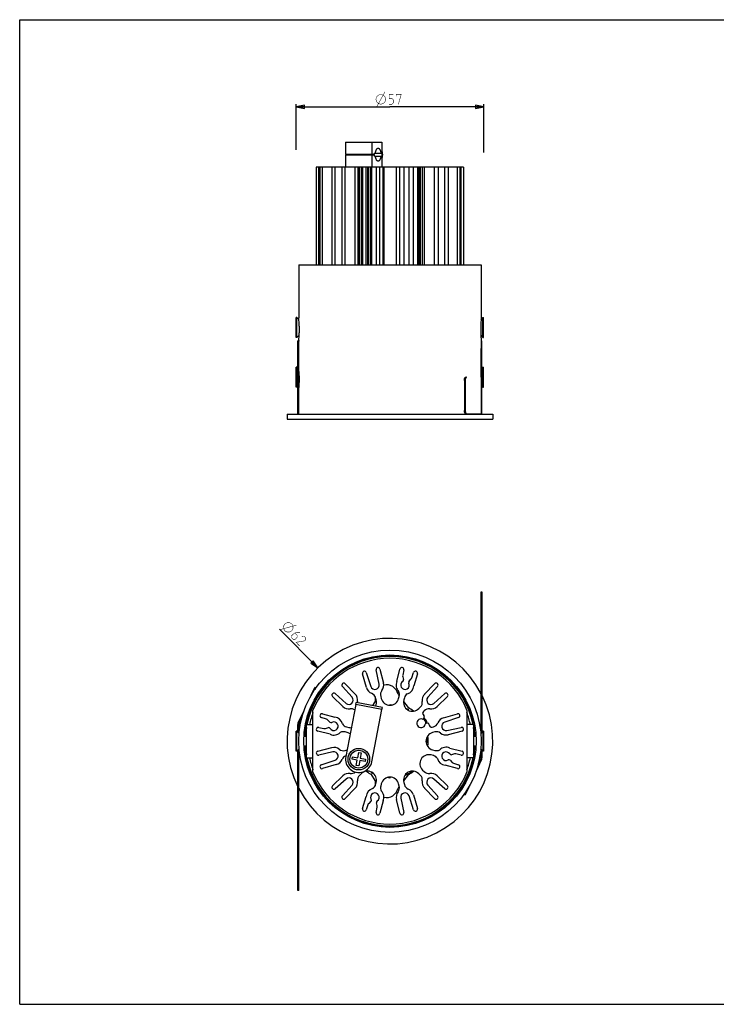
# Model space of a CAD drawing. Units: millimetres. Extents: x 0 to 420, y 0 to 297.
# Drawn here: x 0 to 210, y 0 to 297 of the extents above; entities that cross this region are included whole.
import ezdxf

# ---------------------------------------------------------------- set-up
doc = ezdxf.new("R2010")
doc.units = ezdxf.units.MM
doc.header["$LTSCALE"] = 23.1
doc.layers.get('0').update_dxf_attribs({"linetype": 'CONTINUOUS'})
doc.layers.add('02___PRT_ALL_AXES', color=7, linetype='CONTINUOUS')
doc.layers.add('7_ALL_FEATURES', color=7, linetype='CONTINUOUS')
doc.styles.get("Standard").update_dxf_attribs({"font": 'txt', "width": 0.85})
doc.dimstyles.new('DIMSTYLE_1', dxfattribs={"dimtxt": 3, "dimasz": 2.5, "dimexe": 0.18, "dimexo": 0.0625, "dimgap": 0.09, "dimtad": 1, "dimdsep": 46, "dimtxsty": 'STANDARD', "dimblk": 'CLOSED', "dimblk1": 'CLOSED', "dimblk2": 'CLOSED', "dimcen": 0.09, "dimadec": 0, "dimazin": 0, "dimtp": 0.3, "dimtm": 0.3, "dimtfac": 1, "dimtofl": 0, "dimtmove": 0, "dimatfit": 3, "dimldrblk": 'CLOSED', "dimfxl": 1, "dimtolj": 1, "dimarcsym": 0})
doc.dimstyles.new('DIMSTYLE_2', dxfattribs={"dimtxt": 3, "dimasz": 2.5, "dimexe": 0.18, "dimexo": 0.0625, "dimgap": 0.09, "dimtad": 1, "dimdec": 0, "dimdsep": 46, "dimtxsty": 'STANDARD', "dimblk": 'CLOSED', "dimblk1": 'CLOSED', "dimblk2": 'CLOSED', "dimcen": 0.09, "dimadec": 0, "dimazin": 0, "dimtp": 0.3, "dimtm": 0.3, "dimtfac": 1, "dimtdec": 0, "dimtofl": 0, "dimtmove": 0, "dimatfit": 3, "dimldrblk": 'CLOSED', "dimfxl": 1, "dimtolj": 1, "dimarcsym": 0})

# ---------------------------------------------------------------- blocks, each defined once
blk = doc.blocks.new('_CLOSED')
at = {"color": 0, "linetype": 'BYBLOCK'}
for p, q in [((0, 0), (-1, 0.2)), ((-1, 0.2), (-1, -0.2)), ((-1, -0.2), (0, 0)), ((-1, 0), (0, 0))]:
    blk.add_line(p, q, dxfattribs=at)
blk = doc.blocks.new('*D0')
at = {"color": 2, "linetype": 'CONTINUOUS'}
blk.add_line((89.87, 101.46), (78.31, 113.19), dxfattribs=at)
at = {"color": 2, "linetype": 'CONTINUOUS', "xscale": 2.5, "yscale": 2.5, "zscale": 2.5, "rotation": 314.5614947633}
blk.add_blockref('_CLOSED', (89.87, 101.46), dxfattribs=at)
blk = doc.blocks.new('*D1')
at = {"color": 2, "linetype": 'CONTINUOUS'}
for p, q in [((83.37, 257.73), (83.37, 271.48)), ((83.37, 270.73), (111.62, 270.73)), ((139.87, 270.73), (111.62, 270.73)), ((139.87, 256.94), (139.87, 271.48))]:
    blk.add_line(p, q, dxfattribs=at)
at = {"color": 2, "linetype": 'CONTINUOUS', "xscale": 2.5, "yscale": 2.5, "zscale": 2.5, "rotation": 180}
blk.add_blockref('_CLOSED', (83.37, 270.73), dxfattribs=at)
at = {"color": 2, "linetype": 'CONTINUOUS', "xscale": 2.5, "yscale": 2.5, "zscale": 2.5}
blk.add_blockref('_CLOSED', (139.87, 270.73), dxfattribs=at)

msp = doc.modelspace()

# ---------------------------------------------------------------- linework, layer by layer
at = {"color": 7, "linetype": 'CONTINUOUS'}
for p, q in [((0, 0), (0, 297)), ((0, 297), (420, 297)), ((0, 0), (420, 0))]:
    msp.add_line(p, q, dxfattribs=at)
at = {"color": 2, "linetype": 'CONTINUOUS', "const_width": 0.15}
for points in [[(107.367, 272.983), (107.617, 273.733), (108.117, 274.233), (108.867, 274.483), (109.617, 274.233), (110.117, 273.733), (110.367, 272.983), (110.117, 272.233), (109.617, 271.733), (108.867, 271.483), (108.117, 271.733), (107.617, 272.233), (107.367, 272.983)], [(107.617, 270.733), (110.117, 275.233)], [(111.367, 271.483), (112.224, 271.483), (112.653, 271.912), (112.653, 272.769), (112.224, 273.198), (111.367, 273.198), (111.367, 274.483), (112.653, 274.483)], [(113.51, 273.84), (113.51, 274.483), (115.01, 274.483), (114.153, 271.483)], [(78.486, 113.012), (83.446, 114.388)], [(79.913, 114.769), (80.623, 115.117), (81.33, 115.111), (82.035, 114.753), (82.383, 114.043), (82.377, 113.336), (82.018, 112.631), (81.309, 112.283), (80.602, 112.289), (79.897, 112.647), (79.549, 113.357), (79.554, 114.064), (79.913, 114.769)], [(84.541, 112.208), (83.632, 112.215), (82.72, 111.919), (81.957, 111.167), (81.952, 110.561), (82.403, 110.103), (83.009, 110.098), (83.62, 110.7), (83.625, 111.306), (82.973, 111.967)], [(84.358, 108.118), (83.305, 109.187), (85.885, 109.622), (86.19, 109.922), (86.195, 110.528), (85.744, 110.986), (84.985, 110.841)]]:
    msp.add_lwpolyline(points, dxfattribs=at)
at = {"layer": '02___PRT_ALL_AXES', "color": 9, "linetype": 'CONTINUOUS'}
for p, q in [((106.147, 260.038), (106.147, 256.388)), ((106.147, 256.188), (106.147, 252.538)), ((90.137, 223.038), (90.137, 252.538)), ((91.279, 223.038), (91.279, 252.538)), ((95.102, 223.038), (95.102, 252.538)), ((98.141, 223.038), (98.141, 252.538)), ((101.151, 223.038), (101.151, 252.538)), ((102.436, 223.038), (102.436, 252.538)), ((104.491, 223.038), (104.491, 252.538)), ((104.989, 223.038), (104.989, 252.538)), ((105.233, 223.038), (105.233, 252.538)), ((105.865, 223.038), (105.865, 252.538)), ((108.613, 223.038), (108.613, 252.538)), ((113.573, 223.038), (113.573, 252.538)), ((114.621, 223.038), (114.621, 252.538)), ((117.383, 223.038), (117.383, 252.538)), ((118.743, 223.038), (118.743, 252.538)), ((120.798, 223.038), (120.798, 252.538)), ((122.083, 223.038), (122.083, 252.538)), ((125.093, 223.038), (125.093, 252.538)), ((128.133, 223.038), (128.133, 252.538)), ((131.955, 223.038), (131.955, 252.538)), ((133.097, 223.038), (133.097, 252.538))]:
    msp.add_line(p, q, dxfattribs=at)
at = {"layer": '02___PRT_ALL_AXES', "color": 7, "linetype": 'CONTINUOUS'}
for p, q in [((109.2, 260.038), (109.2, 257.188)), ((98.221, 256.388), (106.91, 256.388)), ((98.221, 256.188), (106.91, 256.188)), ((106.91, 256.388), (106.91, 256.788)), ((106.91, 256.788), (109.2, 256.788)), ((106.91, 255.788), (106.91, 256.188)), ((106.91, 255.788), (109.2, 255.788)), ((109.2, 256.863), (109.2, 256.788)), ((109.2, 255.788), (109.2, 255.712)), ((89.413, 252.538), (89.413, 223.038)), ((101.895, 252.538), (89.413, 252.538)), ((90.514, 252.538), (90.514, 223.038)), ((94.1, 252.538), (94.1, 223.038)), ((97.109, 252.538), (97.109, 223.038)), ((101.895, 252.538), (101.895, 223.038)), ((102.436, 252.538), (101.895, 252.538)), ((103.32, 252.538), (103.32, 223.038)), ((109.787, 252.538), (103.321, 252.538)), ((106.012, 252.538), (106.012, 223.038)), ((107.431, 252.538), (107.431, 223.038)), ((109.2, 255.388), (109.2, 252.538)), ((109.539, 223.038), (109.539, 252.538)), ((109.788, 252.538), (109.788, 223.038)), ((113.494, 252.538), (113.494, 223.038)), ((115.803, 252.538), (113.494, 252.538)), ((115.803, 252.538), (115.803, 223.038)), ((119.914, 252.538), (115.81, 252.538)), ((119.914, 252.538), (119.914, 223.038)), ((133.821, 252.538), (120.798, 252.538)), ((121.339, 252.538), (121.339, 223.038)), ((126.125, 252.538), (126.125, 223.038)), ((129.134, 252.538), (129.134, 223.038)), ((132.72, 252.538), (132.72, 223.038)), ((133.821, 252.538), (133.821, 223.038)), ((84.117, 223.038), (84.117, 207.038)), ((84.117, 223.038), (139.117, 223.038)), ((139.117, 223.038), (139.117, 207.038)), ((83.367, 201.138), (83.367, 207.138)), ((83.567, 207.138), (83.367, 207.138)), ((83.567, 201.138), (83.567, 207.138)), ((84.157, 206.548), (83.567, 207.138)), ((139.077, 206.548), (139.667, 207.138)), ((139.117, 207.036), (139.117, 207.038)), ((139.667, 207.138), (139.867, 207.138)), ((139.667, 201.138), (139.667, 207.138)), ((139.867, 201.138), (139.867, 207.138)), ((84.231, 204.538), (84.231, 202.538)), ((139.003, 204.538), (139.003, 202.538)), ((83.567, 201.138), (83.367, 201.138)), ((84.221, 201.791), (83.567, 201.138)), ((84.13, 200.185), (84.119, 200.054)), ((139.013, 201.791), (139.667, 201.138)), ((139.117, 200.038), (139.117, 200.04)), ((139.117, 200.038), (139.117, 197.821)), ((139.667, 201.138), (139.867, 201.138)), ((83.367, 186.138), (83.367, 192.138)), ((83.567, 192.138), (83.367, 192.138)), ((83.867, 191.838), (83.567, 192.138)), ((83.567, 186.138), (83.567, 192.138)), ((84.157, 191.548), (84.117, 191.588)), ((139.077, 191.548), (139.117, 191.588)), ((139.367, 191.838), (139.667, 192.138)), ((139.667, 192.138), (139.867, 192.138)), ((139.667, 186.138), (139.667, 192.138)), ((139.867, 186.138), (139.867, 192.138)), ((84.231, 189.538), (84.231, 187.538)), ((83.567, 186.138), (83.367, 186.138)), ((83.867, 186.438), (83.567, 186.138)), ((84.221, 186.791), (84.117, 186.688)), ((139.367, 186.438), (139.667, 186.138)), ((139.667, 186.138), (139.867, 186.138)), ((80.617, 178.038), (142.617, 178.038)), ((80.617, 178.038), (80.617, 176.538)), ((80.617, 176.538), (142.617, 176.538)), ((84.117, 178.138), (84.117, 178.038)), ((139.117, 178.138), (139.117, 178.038)), ((142.617, 178.038), (142.617, 176.538)), ((108.613, 101.119), (109.661, 96.915)), ((113.695, 97.404), (114.621, 101.119)), ((104.538, 95.542), (103.344, 99.707)), ((104.491, 100.058), (105.851, 95.871)), ((108.359, 96.543), (107.444, 100.849)), ((115.79, 100.849), (115.455, 99.274)), ((115.467, 98.807), (115.699, 97.943)), ((117.369, 97.496), (118.001, 98.128)), ((118.245, 98.526), (118.743, 100.058)), ((119.89, 99.707), (118.835, 96.027)), ((100.209, 92.614), (97.263, 95.885)), ((98.141, 96.703), (101.151, 93.586)), ((122.083, 93.586), (125.093, 96.703)), ((125.971, 95.885), (123.025, 92.614)), ((97.4, 89.836), (94.283, 92.846)), ((95.102, 93.723), (98.373, 90.778)), ((124.861, 90.778), (128.133, 93.723)), ((128.951, 92.846), (125.834, 89.836)), ((101.347, 90.414), (101.471, 91.052)), ((109.324, 89.525), (101.471, 91.052)), ((109.2, 88.887), (109.324, 89.525)), ((92.46, 85.998), (90.929, 86.495)), ((91.279, 87.643), (94.96, 86.588)), ((127.79, 86.448), (131.955, 87.643)), ((132.305, 86.495), (128.119, 85.135)), ((90.137, 83.542), (91.713, 83.208)), ((92.179, 83.22), (93.043, 83.451)), ((93.491, 85.121), (92.858, 85.754)), ((128.791, 82.627), (133.097, 83.542)), ((83.367, 76.369), (83.367, 82.369)), ((83.567, 82.369), (83.367, 82.369)), ((83.567, 76.369), (83.567, 82.369)), ((83.567, 82.369), (84.221, 81.715)), ((86.417, 80.869), (85.661, 80.869)), ((93.582, 81.447), (89.868, 82.373)), ((133.367, 82.373), (129.162, 81.325)), ((136.817, 80.869), (137.573, 80.869)), ((139.667, 82.369), (139.013, 81.715)), ((139.867, 82.369), (139.667, 82.369)), ((139.667, 82.369), (139.667, 76.369)), ((139.867, 82.369), (139.867, 76.369)), ((86.417, 77.869), (85.661, 77.869)), ((89.868, 76.366), (94.072, 77.414)), ((129.652, 77.292), (133.367, 76.366)), ((136.817, 77.869), (137.573, 77.869)), ((83.567, 76.369), (83.367, 76.369)), ((84.221, 77.024), (83.567, 76.369)), ((94.443, 76.112), (90.137, 75.196)), ((131.055, 75.519), (130.191, 75.288)), ((133.097, 75.196), (131.522, 75.531)), ((139.667, 76.369), (139.013, 77.024)), ((139.867, 76.369), (139.667, 76.369)), ((90.929, 72.243), (95.115, 73.604)), ((95.445, 72.29), (91.279, 71.096)), ((131.955, 71.096), (128.275, 72.151)), ((129.743, 73.617), (130.376, 72.985)), ((130.774, 72.741), (132.305, 72.243)), ((94.283, 65.893), (97.4, 68.903)), ((125.834, 68.903), (128.951, 65.893)), ((98.373, 67.961), (95.102, 65.016)), ((97.263, 62.854), (100.209, 66.125)), ((123.025, 66.125), (125.971, 62.854)), ((128.133, 65.016), (124.861, 67.961)), ((101.151, 65.153), (98.141, 62.036)), ((103.344, 59.032), (104.399, 62.712)), ((118.743, 58.681), (117.383, 62.867)), ((118.696, 63.197), (119.89, 59.032)), ((125.093, 62.036), (122.083, 65.153)), ((104.989, 60.213), (104.491, 58.681)), ((105.865, 61.243), (105.233, 60.611)), ((107.444, 57.89), (107.779, 59.465)), ((107.767, 59.932), (107.535, 60.795)), ((109.539, 61.335), (108.613, 57.62)), ((114.621, 57.62), (113.573, 61.824)), ((114.875, 62.195), (115.79, 57.89))]:
    msp.add_line(p, q, dxfattribs=at)
for centre, radius in [((111.617, 79.369), 27.5), ((111.617, 79.369), 26), ((102.221, 73.944), 3.25)]:
    msp.add_circle(centre, radius, dxfattribs=at)
for centre, radius, start, end in [((56.67, 204.535), 27.56, 0.00623, 5.21068), ((166.562, 204.535), 27.558, 174.79337, 179.99445), ((56.701, 202.54), 27.53, 355.09267, 359.99618), ((166.702, 202.547), 27.699, 180.01874, 185.19338), ((56.261, 189.505), 27.971, 4.74623, 5.01181), ((56.605, 189.532), 27.626, 0.0125, 4.75015), ((166.523, 189.536), 27.52, 175.24071, 179.99664), ((166.97, 189.505), 27.968, 174.98818, 175.25378), ((56.672, 187.54), 27.558, 354.79343, 359.99445), ((111.617, 79.369), 31, 27.47212, 206.46666), ((108.031, 100.974), 0.6, 13.99973, 192), ((115.203, 100.974), 0.6, 347.99983, 166.0001), ((103.92, 99.872), 0.6, 17.99886, 196.0012), ((116.433, 99.066), 1, 168.00003, 195.00001), ((117.294, 98.835), 1, 315, 341.99995), ((119.314, 99.872), 0.6, 343.99997, 162), ((97.709, 96.286), 0.6, 43.9998, 222), ((107.088, 96.273), 2.652, 196, 247.99882), ((107.088, 96.273), 1.3, 197.99991, 12.0001), ((107.088, 96.273), 2.652, 322.00118, 14), ((116.146, 96.273), 2.7, 155.23286, 225.0103), ((116.146, 96.273), 1.3, 121.12762, 28.87238), ((115.216, 97.814), 0.5, 301.12762, 15), ((116.146, 96.273), 2.7, 284.9897, 354.76714), ((117.723, 97.142), 0.5, 135, 208.87238), ((125.525, 96.286), 0.6, 317.99846, 136.00149), ((111.617, 79.369), 31, 207.47212, 26.46666), ((94.7, 93.277), 0.6, 47.99846, 226.00149), ((99.243, 91.744), 1.3, 227.99994, 41.99997), ((99.243, 91.744), 2.652, 352.00118, 44), ((105.345, 91.959), 2, 14.99994, 67.99882), ((110.754, 93.409), 2, 142.00117, 194.99999), ((112.48, 93.409), 2, 345, 28.51366), ((117.889, 91.959), 2, 121.48634, 165), ((123.991, 91.744), 2.652, 136, 187.99882), ((123.991, 91.744), 1.3, 137.99994, 311.99997), ((128.534, 93.277), 0.6, 313.9998, 132), ((99.243, 91.744), 2.652, 226, 277.99882), ((99.89, 87.137), 2, 55.05819, 97.99882), ((103.85, 91.096), 2, 172.00117, 183.63432), ((119.384, 91.096), 2, 314.99997, 7.99882), ((123.344, 87.137), 2, 82.00117, 134.99998), ((123.991, 91.744), 2.652, 262.00118, 314), ((111.617, 79.369), 24.75, 159.6225, 168.32548), ((91.114, 87.066), 0.6, 73.99997, 252), ((94.713, 83.899), 2.7, 14.9897, 84.76714), ((121.013, 84.794), 1.6, 359.64711, 60), ((121.013, 84.794), 1.75, 0, 60.00002), ((128.521, 83.899), 2.652, 106, 157.99882), ((132.12, 87.066), 0.6, 287.99886, 106.0012), ((111.617, 79.369), 24.75, 11.67405, 20.37994), ((90.013, 82.955), 0.6, 77.99983, 256.0001), ((91.921, 84.186), 1, 258.00003, 285.00001), ((92.151, 85.047), 1, 45, 71.99995), ((93.173, 82.968), 0.5, 31.12762, 105), ((93.844, 85.475), 0.5, 225, 298.87238), ((94.713, 83.899), 1.3, 211.12762, 118.87238), ((99.027, 85.642), 2, 211.48634, 255), ((121.013, 84.794), 1.45, 357.47882, 62.57501), ((124.207, 85.642), 2, 284.99994, 337.99882), ((128.521, 83.899), 1.3, 107.99991, 282.0001), ((133.221, 82.955), 0.6, 283.99973, 102), ((94.713, 83.899), 2.7, 245.23286, 315.0103), ((97.578, 80.233), 2, 75, 118.51366), ((111.617, 79.369), 11.5, 352.13125, 7.85959), ((125.657, 80.233), 2, 52.00117, 104.99999), ((128.521, 83.899), 2.652, 232.00118, 284), ((94.713, 74.84), 2.652, 52.00119, 103.99999), ((128.521, 74.84), 2.7, 65.23286, 135.0103), ((111.617, 79.369), 24.75, 191.67405, 200.37994), ((90.013, 75.783), 0.6, 104.00057, 281.99915), ((94.713, 74.84), 1.3, 287.99991, 102.0001), ((97.578, 78.506), 2, 232.00117, 284.99999), ((99.027, 73.097), 2, 110.3513, 157.99882), ((124.207, 73.097), 2, 31.48634, 75), ((125.657, 78.506), 2, 255, 298.51366), ((128.521, 74.84), 1.3, 31.12762, 298.87238), ((130.062, 75.771), 0.5, 211.12762, 285), ((131.314, 74.553), 1, 78.00003, 105.00001), ((133.221, 75.783), 0.6, 257.99983, 76.0001), ((111.617, 79.369), 24.75, 339.6225, 348.32548), ((91.114, 71.673), 0.6, 107.99886, 286.0012), ((94.713, 74.84), 2.652, 286, 337.99882), ((128.521, 74.84), 2.7, 194.9897, 264.76714), ((129.39, 73.264), 0.5, 45, 118.87238), ((131.083, 73.692), 1, 225, 251.99995), ((132.12, 71.673), 0.6, 253.99997, 72), ((99.243, 66.995), 2.652, 82.00118, 134), ((99.89, 71.602), 2, 262.00117, 310.0375), ((103.85, 67.642), 2, 134.99997, 187.99882), ((119.384, 67.642), 2, 352.00117, 44.99998), ((123.344, 71.602), 2, 224.99997, 277.99882), ((123.991, 66.995), 2.652, 46, 97.99882), ((94.7, 65.462), 0.6, 133.9998, 312), ((99.243, 66.995), 1.3, 317.99994, 131.99997), ((99.243, 66.995), 2.652, 316, 7.99882), ((105.345, 66.779), 2, 301.48634, 345), ((110.754, 65.33), 2, 165, 208.51366), ((112.48, 65.33), 2, 322.00117, 14.99999), ((117.889, 66.779), 2, 194.99994, 247.99882), ((123.991, 66.995), 2.652, 172.00118, 224), ((123.991, 66.995), 1.3, 47.99994, 221.99997), ((128.534, 65.462), 0.6, 227.99846, 46.00149), ((97.709, 62.452), 0.6, 137.99846, 316.00149), ((107.088, 62.466), 2.7, 104.9897, 174.76714), ((107.088, 62.466), 1.3, 301.12762, 208.87238), ((107.088, 62.466), 2.7, 335.23286, 45.0103), ((116.146, 62.466), 2.652, 142.00118, 194), ((116.146, 62.466), 1.3, 17.99991, 192.0001), ((116.146, 62.466), 2.652, 16, 67.99882), ((125.525, 62.452), 0.6, 223.9998, 42), ((105.94, 59.904), 1, 135, 161.99995), ((105.512, 61.597), 0.5, 315, 28.87238), ((108.018, 60.925), 0.5, 121.12762, 195), ((106.801, 59.673), 1, 348.00003, 15.00001), ((103.92, 58.866), 0.6, 163.99997, 342), ((108.031, 57.765), 0.6, 167.99983, 346.0001), ((115.203, 57.765), 0.6, 193.99973, 12), ((119.314, 58.866), 0.6, 197.99886, 16.0012)]:
    msp.add_arc(centre, radius, start, end, dxfattribs=at)
for points, knots in [([(107.165, 256.788), (107.196, 256.903), (107.258, 257.119), (107.361, 257.421), (107.468, 257.68), (107.578, 257.895), (107.691, 258.065), (107.807, 258.19), (107.912, 258.258), (107.995, 258.284), (108.035, 258.288), (108.055, 258.288)], [0, 0, 0, 0, 0.1953236, 0.3699218, 0.5231546, 0.6549798, 0.7659506, 0.8576173, 0.9333911, 0.9673298, 1, 1, 1, 1]), ([(108.055, 254.288), (108.035, 254.288), (107.995, 254.292), (107.912, 254.318), (107.807, 254.386), (107.691, 254.511), (107.578, 254.681), (107.468, 254.896), (107.361, 255.155), (107.258, 255.456), (107.196, 255.673), (107.165, 255.788)], [0, 0, 0, 0, 0.0326702, 0.0666089, 0.1423827, 0.2340494, 0.3450202, 0.4768454, 0.6300782, 0.8046764, 1, 1, 1, 1]), ([(108.055, 258.288), (108.075, 258.288), (108.116, 258.284), (108.199, 258.258), (108.304, 258.19), (108.42, 258.065), (108.533, 257.895), (108.643, 257.68), (108.75, 257.421), (108.853, 257.119), (108.915, 256.903), (108.945, 256.788)], [0, 0, 0, 0, 0.0326702, 0.0666089, 0.1423827, 0.2340494, 0.3450202, 0.4768454, 0.6300782, 0.8046764, 1, 1, 1, 1]), ([(108.945, 255.788), (108.915, 255.673), (108.853, 255.456), (108.75, 255.155), (108.643, 254.896), (108.533, 254.681), (108.42, 254.511), (108.304, 254.386), (108.199, 254.318), (108.116, 254.292), (108.075, 254.288), (108.055, 254.288)], [0, 0, 0, 0, 0.1953236, 0.3699218, 0.5231546, 0.6549798, 0.7659506, 0.8576173, 0.9333911, 0.9673298, 1, 1, 1, 1]), ([(109.2, 257.188), (109.211, 257.17), (109.23, 257.125), (109.253, 257.047), (109.274, 256.951), (109.299, 256.794), (109.319, 256.571), (109.327, 256.288), (109.319, 256.005), (109.299, 255.782), (109.274, 255.625), (109.253, 255.528), (109.23, 255.451), (109.211, 255.406), (109.2, 255.388)], [0, 0, 0, 0, 0.0344599, 0.0790818, 0.1331895, 0.1957387, 0.3404334, 0.5, 0.6595666, 0.8042613, 0.8668105, 0.9209182, 0.9655401, 1, 1, 1, 1]), ([(109.2, 255.712), (109.206, 255.727), (109.216, 255.761), (109.234, 255.84), (109.251, 255.959), (109.264, 256.117), (109.268, 256.288), (109.264, 256.459), (109.251, 256.617), (109.234, 256.735), (109.216, 256.815), (109.206, 256.848), (109.2, 256.863)], [0, 0, 0, 0, 0.0413986, 0.0907282, 0.209872, 0.3495724, 0.5, 0.6504276, 0.790128, 0.9092718, 0.9586014, 1, 1, 1, 1])]:
    msp.add_open_spline(points, degree=3, knots=knots, dxfattribs=at)
at = {"layer": '7_ALL_FEATURES', "color": 7, "linetype": 'CONTINUOUS'}
for p, q in [((98.221, 260.038), (98.221, 256.388)), ((98.221, 260.038), (109.2, 260.038)), ((98.221, 256.188), (98.221, 252.538)), ((100.771, 256.188), (100.771, 256.388)), ((103.671, 256.188), (103.671, 256.388)), ((103.321, 252.538), (102.436, 252.538)), ((113.494, 252.538), (109.787, 252.538)), ((120.798, 252.538), (119.914, 252.538)), ((84.117, 200.142), (83.867, 200.142)), ((84.117, 178.138), (84.117, 200.142)), ((139.117, 200.142), (139.367, 200.142)), ((139.117, 200.142), (139.117, 200.047)), ((139.117, 189.169), (139.117, 197.821)), ((134.069, 188.169), (134.069, 179.138)), ((134.492, 189.169), (134.718, 189.169)), ((84.117, 178.138), (83.867, 178.138)), ((134.492, 178.138), (134.718, 178.138)), ((139.117, 81.819), (139.117, 124.369)), ((139.117, 124.369), (139.367, 124.369)), ((89.165, 95.417), (88.926, 94.903)), ((89.165, 95.417), (88.939, 95.522)), ((107.117, 92.869), (107.117, 91.202)), ((107.454, 91.814), (107.277, 92.477)), ((108.822, 92.891), (109, 92.228)), ((114.046, 93.57), (114.433, 93.049)), ((114.234, 92.228), (114.412, 92.891)), ((115.958, 92.477), (115.78, 91.814)), ((101.347, 90.414), (98.294, 74.708)), ((109.2, 88.887), (101.347, 90.414)), ((106.455, 90.083), (107.117, 91.202)), ((111.695, 90.478), (112.279, 90.321)), ((115.71, 91.33), (117.076, 89.491)), ((116.519, 89.185), (117.104, 89.028)), ((120.313, 89.196), (120.798, 89.682)), ((84.211, 84.792), (85.14, 86.784)), ((88.417, 84.369), (88.417, 88.684)), ((106.147, 73.181), (109.2, 88.887)), ((121.93, 88.551), (121.687, 88.308)), ((121.84, 86.225), (121.982, 86.471)), ((134.817, 88.684), (134.817, 84.369)), ((84.117, 84.369), (83.867, 84.369)), ((84.117, 84.369), (84.117, 81.819)), ((86.417, 74.369), (86.417, 84.369)), ((86.417, 84.369), (88.417, 84.369)), ((98.509, 83.71), (99.173, 83.532)), ((122.95, 84.794), (122.666, 84.794)), ((124.393, 83.621), (124.725, 83.71)), ((136.817, 84.369), (134.817, 84.369)), ((136.817, 84.369), (136.817, 74.369)), ((85.661, 80.869), (86.417, 80.869)), ((98.759, 81.987), (98.095, 82.164)), ((125.139, 82.164), (124.475, 81.987)), ((137.573, 80.869), (136.817, 80.869)), ((85.661, 77.869), (86.417, 77.869)), ((122.839, 79.717), (122.569, 78.707)), ((137.573, 77.869), (136.817, 77.869)), ((84.117, 34.37), (84.117, 76.919)), ((86.417, 74.369), (88.417, 74.369)), ((88.417, 70.055), (88.417, 74.369)), ((98.095, 76.575), (98.688, 76.733)), ((100.186, 73.958), (100.329, 74.694)), ((100.329, 74.694), (101.924, 74.384)), ((101.924, 74.384), (102.234, 75.979)), ((102.234, 75.979), (102.97, 75.836)), ((102.97, 75.836), (102.66, 74.241)), ((124.725, 75.029), (124.061, 75.207)), ((124.475, 76.752), (125.139, 76.575)), ((136.817, 74.369), (134.817, 74.369)), ((134.817, 74.369), (134.817, 70.055)), ((139.117, 74.369), (139.117, 76.919)), ((139.367, 74.369), (139.117, 74.369)), ((101.781, 73.648), (100.186, 73.958)), ((101.471, 72.053), (101.781, 73.648)), ((102.207, 71.91), (101.471, 72.053)), ((102.517, 73.505), (102.207, 71.91)), ((104.112, 73.195), (102.517, 73.505)), ((102.66, 74.241), (104.256, 73.931)), ((104.256, 73.931), (104.112, 73.195)), ((139.023, 73.947), (138.094, 71.955)), ((102.922, 69.542), (102.436, 69.057)), ((107.117, 67.537), (106.08, 69.29)), ((106.715, 69.554), (106.13, 69.71)), ((111.539, 68.261), (110.955, 68.418)), ((117.076, 69.248), (115.71, 67.409)), ((120.798, 69.057), (120.313, 69.542)), ((121.444, 70.674), (121.93, 70.188)), ((107.117, 67.537), (107.117, 65.869)), ((107.277, 66.262), (107.454, 66.925)), ((109, 66.511), (108.822, 65.848)), ((114.43, 65.685), (114.046, 65.169)), ((114.412, 65.848), (114.234, 66.511)), ((115.78, 66.925), (115.958, 66.262)), ((134.069, 63.322), (134.308, 63.836)), ((134.069, 63.322), (134.296, 63.217)), ((84.117, 34.369), (83.867, 34.369))]:
    msp.add_line(p, q, dxfattribs=at)
at = {"layer": '7_ALL_FEATURES', "color": 9, "linetype": 'CONTINUOUS'}
for p, q in [((102.922, 252.538), (102.922, 223.038)), ((120.313, 252.538), (120.313, 223.038)), ((83.867, 199.594), (84.117, 199.594)), ((139.117, 199.128), (139.367, 199.128)), ((83.867, 195.785), (84.117, 195.785)), ((134.069, 188.169), (134.296, 188.169)), ((139.25, 178.138), (139.25, 189.169)), ((84.211, 186.49), (84.211, 186.781)), ((84.117, 178.606), (83.867, 178.606)), ((134.069, 179.138), (134.296, 179.138)), ((139.367, 122.502), (139.117, 122.502)), ((88.684, 94.538), (88.516, 94.616)), ((83.984, 84.898), (84.211, 84.792)), ((88.417, 74.369), (88.417, 84.369)), ((134.817, 84.369), (134.817, 74.369)), ((139.117, 83.47), (139.367, 83.47)), ((84.117, 75.269), (83.867, 75.269)), ((139.25, 73.841), (139.023, 73.947)), ((134.55, 64.201), (134.718, 64.123)), ((83.867, 36.237), (84.117, 36.237))]:
    msp.add_line(p, q, dxfattribs=at)
at = {"layer": '7_ALL_FEATURES', "color": 3, "linetype": 'CONTINUOUS'}
for p, q in [((83.867, 178.138), (83.867, 200.142)), ((139.367, 178.138), (139.367, 200.142)), ((134.296, 188.169), (134.296, 179.138)), ((139.25, 189.169), (139.367, 189.169)), ((134.718, 178.138), (139.367, 178.138)), ((139.367, 124.369), (139.367, 82.069)), ((87.875, 93.242), (88.939, 95.522)), ((83.984, 84.898), (85.733, 88.648)), ((83.867, 82.069), (83.867, 84.369)), ((83.867, 34.37), (83.867, 76.669)), ((139.367, 76.669), (139.367, 74.369)), ((139.25, 73.841), (137.501, 70.091)), ((135.359, 65.497), (134.296, 63.217))]:
    msp.add_line(p, q, dxfattribs=at)
at = {"layer": '7_ALL_FEATURES', "color": 7, "linetype": 'CONTINUOUS'}
msp.add_circle((102.221, 73.944), 2.7, dxfattribs=at)
for centre, radius, start, end in [((111.617, 79.369), 25.75, 3.33964, 176.66036), ((111.617, 79.369), 25, 21.87483, 158.12517), ((110.617, 92.869), 3.5, 11.55181, 104.83655), ((111.617, 92.929), 2.709, 194.99999, 344.99998), ((104.837, 91.112), 2.709, 333.98731, 15.00001), ((110.729, 90.737), 1, 330.01282, 345), ((118.397, 91.112), 2.709, 165, 315), ((111.617, 79.369), 11.5, 52.07445, 61.659), ((118.07, 88.77), 1, 165, 179.98718), ((121.493, 86.425), 0.4, 253.60896, 330), ((122.217, 87.778), 0.75, 135.00001, 237.66313), ((121.549, 86.721), 0.5, 330, 57.66313), ((85.117, 84.369), 1, 155, 180), ((99.874, 86.149), 2.709, 255, 272.5716), ((121.013, 84.794), 1.3, 73.60896, 346.39104), ((122.666, 84.394), 0.4, 90, 166.39104), ((122.95, 84.294), 0.5, 2.33687, 90), ((124.199, 84.345), 0.75, 182.33687, 284.99999), ((98.058, 79.369), 2.709, 54.35795, 74.99998), ((125.177, 79.369), 2.709, 104.99999, 254.99998), ((111.617, 79.369), 11.25, 2.5435, 6.32945), ((111.617, 79.369), 25.75, 183.33964, 356.66036), ((122.356, 79.846), 0.5, 345, 2.5435), ((102.221, 73.944), 4, 169, 349), ((123.36, 72.59), 2.709, 75, 225), ((138.117, 74.369), 1, 335, 360), ((111.617, 79.369), 25, 201.87483, 338.12517), ((104.837, 67.627), 2.709, 345, 135), ((111.617, 79.369), 11.5, 232.05172, 241.2178), ((105.164, 69.969), 1, 345, 359.98718), ((111.617, 65.81), 2.709, 14.99999, 164.99998), ((112.505, 68.002), 1, 150.01282, 165), ((118.397, 67.627), 2.709, 44.99997, 195.00001), ((111.617, 79.369), 11.25, 293.69225, 306.34098), ((111.617, 79.369), 11.5, 298.341, 307.92133), ((110.617, 65.869), 3.5, 255.70229, 348.44819)]:
    msp.add_arc(centre, radius, start, end, dxfattribs=at)
at = {"layer": '7_ALL_FEATURES', "color": 9, "linetype": 'CONTINUOUS'}
for radius, start, end in [(25.734, 3.34166, 176.65834), (25.534, 11.29456, 168.70541), (25.534, 170.79006, 176.63214), (25.534, 3.36786, 9.20994), (25.734, 183.34166, 356.65834), (25.534, 183.36786, 189.20994), (25.534, 350.79006, 356.63214), (25.534, 191.29456, 348.70541)]:
    msp.add_arc((111.617, 79.369), radius, start, end, dxfattribs=at)
at = {"layer": '7_ALL_FEATURES', "color": 3, "linetype": 'CONTINUOUS'}
for centre, start, end in [((85.117, 84.369), 155, 180), ((138.117, 74.369), 335, 360)]:
    msp.add_arc(centre, 1.25, start, end, dxfattribs=at)
at = {"layer": '7_ALL_FEATURES', "color": 7, "linetype": 'CONTINUOUS'}
for points, knots in [([(134.069, 188.169), (134.069, 188.234), (134.074, 188.362), (134.098, 188.548), (134.13, 188.694), (134.164, 188.802), (134.199, 188.895), (134.25, 188.996), (134.322, 189.091), (134.402, 189.153), (134.463, 189.169), (134.492, 189.169)], [0, 0, 0, 0, 0.1679794, 0.3308135, 0.4833088, 0.5543952, 0.621413, 0.7417913, 0.8431562, 0.9271671, 1, 1, 1, 1]), ([(134.492, 178.138), (134.463, 178.138), (134.402, 178.153), (134.322, 178.215), (134.25, 178.311), (134.199, 178.411), (134.164, 178.505), (134.13, 178.612), (134.098, 178.759), (134.074, 178.945), (134.069, 179.073), (134.069, 179.138)], [0, 0, 0, 0, 0.0728329, 0.1568438, 0.2582087, 0.378587, 0.4456048, 0.5166912, 0.6691865, 0.8320206, 1, 1, 1, 1])]:
    msp.add_open_spline(points, degree=3, knots=knots, dxfattribs=at)
at = {"layer": '7_ALL_FEATURES', "color": 3, "linetype": 'CONTINUOUS'}
for points, knots in [([(134.507, 189.035), (134.471, 188.986), (134.409, 188.866), (134.32, 188.579), (134.296, 188.336), (134.296, 188.169)], [0, 0, 0, 0, 0.2010621, 0.4423487, 1, 1, 1, 1]), ([(134.609, 189.135), (134.6, 189.129), (134.561, 189.101), (134.529, 189.064), (134.507, 189.035)], [0, 0, 0, 0, 0.2275599, 1, 1, 1, 1]), ([(134.718, 189.169), (134.709, 189.169), (134.671, 189.166), (134.634, 189.15), (134.609, 189.135)], [0, 0, 0, 0, 0.2396657, 1, 1, 1, 1]), ([(134.296, 179.138), (134.296, 178.97), (134.32, 178.728), (134.409, 178.44), (134.471, 178.321), (134.507, 178.272)], [0, 0, 0, 0, 0.5576513, 0.7989379, 1, 1, 1, 1]), ([(134.507, 178.272), (134.522, 178.251), (134.553, 178.215), (134.605, 178.171), (134.661, 178.144), (134.7, 178.138), (134.718, 178.138)], [0, 0, 0, 0, 0.2940317, 0.553259, 0.7847161, 1, 1, 1, 1])]:
    msp.add_open_spline(points, degree=3, knots=knots, dxfattribs=at)

# ---------------------------------------------------------------- dimensions: what is measured, and where the dimension line sits
at = {"color": 2, "linetype": 'CONTINUOUS'}
dim = msp.add_linear_dim(base=(139.867088867, 270.733242493), p1=(83.367088867, 257.725158564), p2=(139.867088867, 256.939704018), text='%%c<>', dimstyle='DIMSTYLE_2', dxfattribs=at)
dim.commit()
dim.dimension.update_dxf_attribs({"geometry": '*D1', "text_midpoint": (107.367088867, 271.483242493), "dimtype": 160})
dim = msp.add_diameter_dim_2p(p1=(89.865, 101.457), p2=(133.369, 57.282), dimstyle='DIMSTYLE_1', dxfattribs=at)
dim.commit()
dim.dimension.update_dxf_attribs({"geometry": '*D0', "text_midpoint": (78.845, 113.716), "dimtype": 163})

doc.saveas('drawing.dxf')
